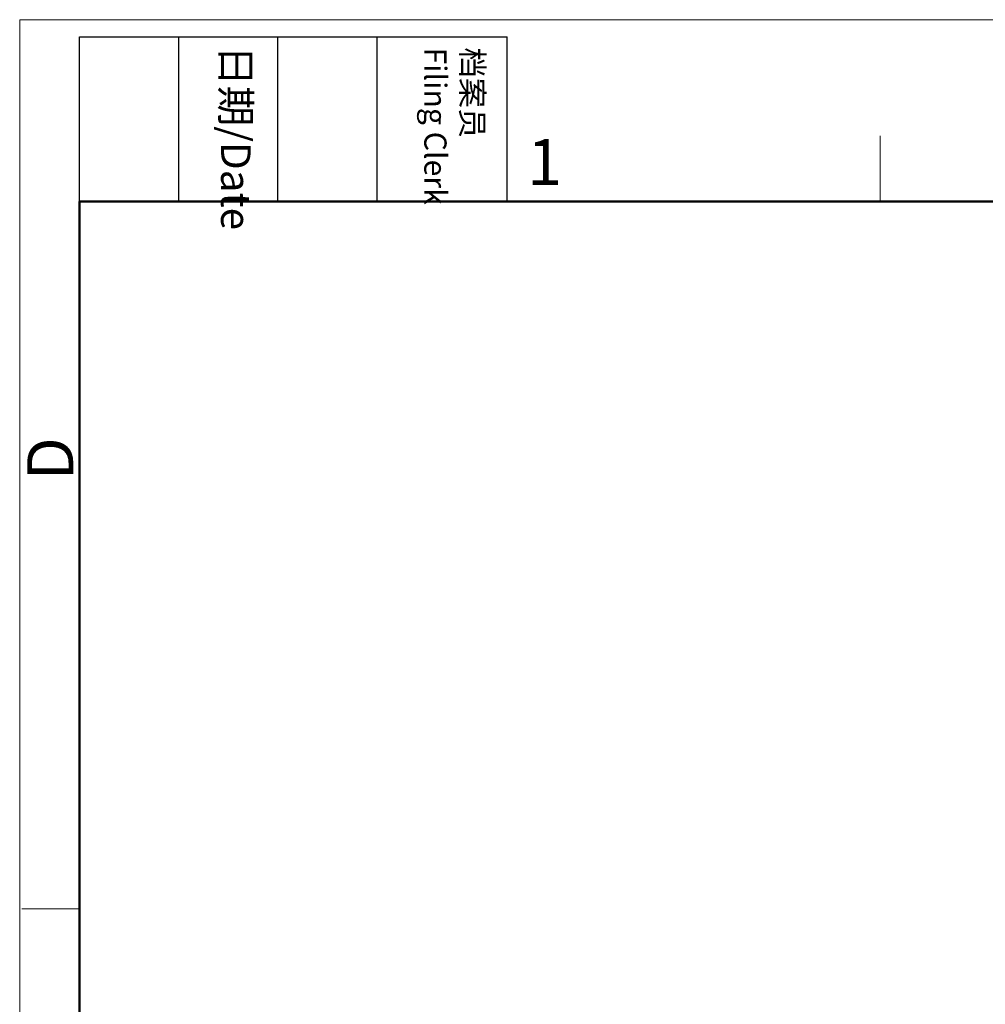
# Model space of a CAD drawing. Units: inches. Extents: x 3437 to 14612, y -6844 to -2090.
# Drawn here: x 14274 to 14337, y -6677 to -6613 of the extents above; entities that cross this region are included whole.
import ezdxf

# ---------------------------------------------------------------- set-up
doc = ezdxf.new("R2010")
doc.units = ezdxf.units.IN
doc.header["$MEASUREMENT"] = 0
doc.layers.add('图框', color=7, linetype='Continuous', lineweight=20)
doc.styles.get("Standard").update_dxf_attribs({"font": 'txt', "width": 0.6})

msp = doc.modelspace()

# ---------------------------------------------------------------- linework, layer by layer
at = {"layer": '图框', "lineweight": -3}
for p, q in [((14278.243, -6625.02), (14278.243, -6614.354)), ((14278.243, -6614.354), (14305.944, -6614.354)), ((14278.243, -6625.02), (14278.243, -6614.354)), ((14278.243, -6614.354), (14305.944, -6614.354)), ((14284.668, -6625.02), (14284.668, -6614.354)), ((14284.668, -6625.02), (14284.668, -6614.354)), ((14291.093, -6625.02), (14291.093, -6614.354)), ((14291.093, -6625.02), (14291.093, -6614.354)), ((14297.518, -6625.02), (14297.518, -6614.354)), ((14297.518, -6625.02), (14297.518, -6614.354)), ((14305.944, -6625.02), (14305.944, -6614.354))]:
    msp.add_line(p, q, dxfattribs=at)
at = {"layer": '图框', "color": 0, "linetype": 'ByBlock', "lineweight": 18}
for p, q in [((14330.098, -6620.757), (14330.098, -6625.02)), ((14278.243, -6670.819), (14274.515, -6670.819))]:
    msp.add_line(p, q, dxfattribs=at)
at = {"layer": '图框', "lineweight": 50}
for p, q in [((14278.243, -6839.97), (14278.243, -6625.02)), ((14278.243, -6625.02), (14604.916, -6625.02))]:
    msp.add_line(p, q, dxfattribs=at)
at = {"layer": '图框', "color": 1, "lineweight": 18}
msp.add_lwpolyline([(14274.371, -6613.242), (14274.371, -6843.549), (14608.496, -6843.549), (14608.496, -6613.242)], close=True, dxfattribs=at)

# ---------------------------------------------------------------- texts
at = {"layer": '图框', "width": 15.79039, "attachment_point": 1, "rotation": 270}
for s, insert, char_height in [('日期/Date', (14289.326, -6614.916), 1.9138), ('档案员\\PFiling Clerk ', (14304.404, -6615.041), 1.43535)]:
    msp.add_mtext(s, dxfattribs=dict(at, insert=insert, char_height=char_height))
at = {"layer": '图框', "color": 0, "linetype": 'ByBlock', "lineweight": 18, "insert": (14307.239, -6620.972), "char_height": 2.983, "width": 2.87767, "attachment_point": 1}
msp.add_mtext('1', dxfattribs=at)
at = {"layer": '图框', "color": 0, "linetype": 'ByBlock', "lineweight": 18, "insert": (14274.86, -6643.075), "char_height": 2.983, "width": 2.87767, "attachment_point": 1, "rotation": 90}
msp.add_mtext('D', dxfattribs=at)

doc.saveas('drawing.dxf')
